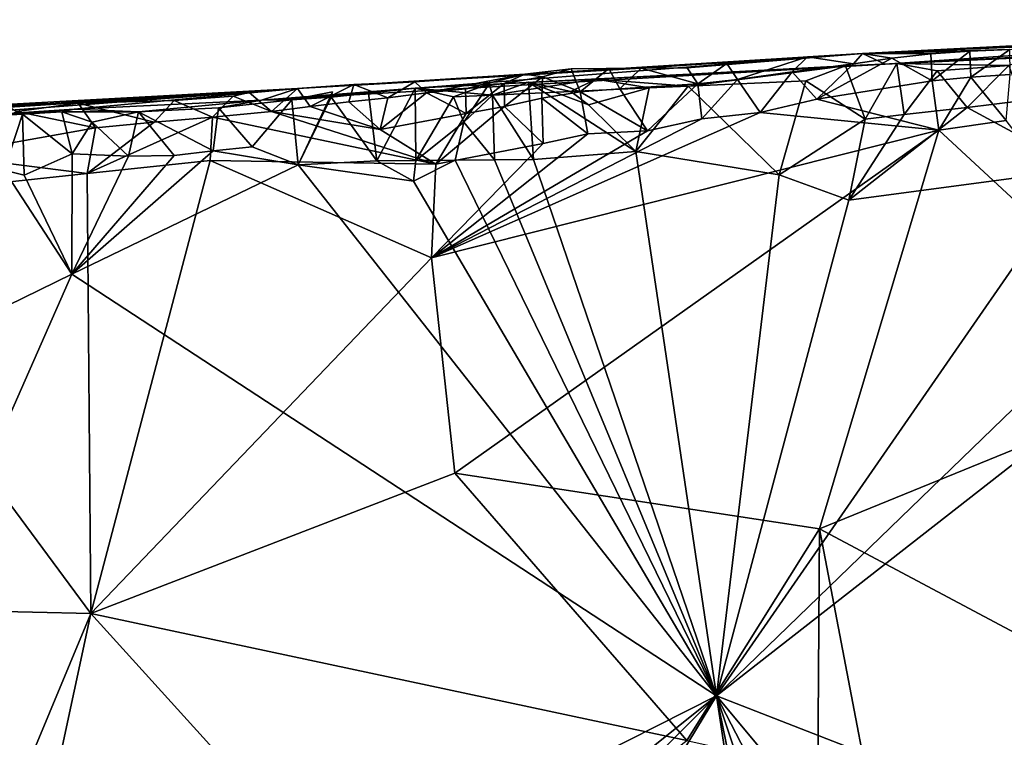
# Model space of a CAD drawing. Units: metres. Extents: x 25.1 to 27.94, y 0.82 to 2.7.
# Drawn here: x 25.24 to 25.5, y 2.41 to 2.59 of the extents above; entities that cross this region are included whole.
import ezdxf

# ---------------------------------------------------------------- set-up
doc = ezdxf.new("R2010")
doc.units = ezdxf.units.M

msp = doc.modelspace()

# ---------------------------------------------------------------- linework, layer by layer
at = {"layer": '1'}
for points in [[(25.4652, 2.58025, 9.2677), (25.45939, 2.58292, 9.44245), (25.63191, 2.59157, 9.4493)], [(25.45939, 2.58292, 9.44245), (25.56626, 2.58806, 9.47153), (25.63191, 2.59157, 9.4493)], [(25.63554, 2.58921, 9.24015), (25.4652, 2.58025, 9.2677), (25.63191, 2.59157, 9.4493)], [(25.45939, 2.58292, 9.44245), (25.52183, 2.58557, 9.46886), (25.56626, 2.58806, 9.47153)], [(25.5033, 2.58205, 9.23484), (25.4652, 2.58025, 9.2677), (25.63554, 2.58921, 9.24015)], [(25.45939, 2.58292, 9.44245), (25.50428, 2.58523, 9.46941), (25.52183, 2.58557, 9.46886)], [(25.45939, 2.58292, 9.44245), (25.49695, 2.58393, 9.47281), (25.50428, 2.58523, 9.46941)], [(25.31525, 2.57399, 9.40563), (25.45939, 2.58292, 9.44245), (25.30609, 2.57107, 9.24013)], [(25.30609, 2.57107, 9.24013), (25.45939, 2.58292, 9.44245), (25.4652, 2.58025, 9.2677)], [(25.31525, 2.57399, 9.40563), (25.40293, 2.57923, 9.45171), (25.45939, 2.58292, 9.44245)], [(25.40293, 2.57923, 9.45171), (25.4147, 2.57926, 9.45433), (25.45939, 2.58292, 9.44245)], [(25.4147, 2.57926, 9.45433), (25.42476, 2.58041, 9.45492), (25.45939, 2.58292, 9.44245)], [(25.42476, 2.58041, 9.45492), (25.44535, 2.58212, 9.45628), (25.45939, 2.58292, 9.44245)], [(25.42476, 2.58041, 9.45492), (25.42748, 2.57635, 9.46683), (25.44535, 2.58212, 9.45628)], [(25.44535, 2.58212, 9.45628), (25.42748, 2.57635, 9.46683), (25.44141, 2.57828, 9.46834)], [(25.44535, 2.58212, 9.45628), (25.44141, 2.57828, 9.46834), (25.45706, 2.58033, 9.47009)], [(25.44535, 2.58212, 9.45628), (25.45706, 2.58033, 9.47009), (25.45939, 2.58292, 9.44245)], [(25.45939, 2.58292, 9.44245), (25.45706, 2.58033, 9.47009), (25.46689, 2.58177, 9.4713)], [(25.45939, 2.58292, 9.44245), (25.48681, 2.58356, 9.47252), (25.49695, 2.58393, 9.47281)], [(25.45939, 2.58292, 9.44245), (25.47685, 2.58284, 9.47198), (25.48681, 2.58356, 9.47252)], [(25.45939, 2.58292, 9.44245), (25.46689, 2.58177, 9.4713), (25.47685, 2.58284, 9.47198)], [(25.46811, 2.58041, 9.23085), (25.4652, 2.58025, 9.2677), (25.5033, 2.58205, 9.23484)], [(25.47685, 2.58284, 9.47198), (25.46689, 2.58177, 9.4713), (25.47713, 2.57597, 9.47891)], [(25.46811, 2.58041, 9.23085), (25.5033, 2.58205, 9.23484), (25.49668, 2.57989, 9.2245)], [(25.47685, 2.58284, 9.47198), (25.47713, 2.57597, 9.47891), (25.48681, 2.58356, 9.47252)], [(25.48681, 2.58356, 9.47252), (25.47713, 2.57597, 9.47891), (25.48704, 2.57695, 9.47971)], [(25.48681, 2.58356, 9.47252), (25.48704, 2.57695, 9.47971), (25.49695, 2.58393, 9.47281)], [(25.49695, 2.58393, 9.47281), (25.48704, 2.57695, 9.47971), (25.49708, 2.57756, 9.48026)], [(25.34526, 2.57407, 9.23381), (25.30609, 2.57107, 9.24013), (25.4652, 2.58025, 9.2677)], [(25.39137, 2.57644, 9.23288), (25.34526, 2.57407, 9.23381), (25.4652, 2.58025, 9.2677)], [(25.45508, 2.57979, 9.23149), (25.39137, 2.57644, 9.23288), (25.4652, 2.58025, 9.2677)], [(25.41496, 2.57459, 9.22243), (25.39137, 2.57644, 9.23288), (25.45508, 2.57979, 9.23149)], [(25.4147, 2.57926, 9.45433), (25.41742, 2.5752, 9.46598), (25.42476, 2.58041, 9.45492)], [(25.41496, 2.57459, 9.22243), (25.45508, 2.57979, 9.23149), (25.44491, 2.57594, 9.22169)], [(25.42476, 2.58041, 9.45492), (25.41742, 2.5752, 9.46598), (25.42748, 2.57635, 9.46683)], [(25.44141, 2.57828, 9.46834), (25.44776, 2.57127, 9.47499), (25.45706, 2.58033, 9.47009)], [(25.46008, 2.5662, 9.2177), (25.44491, 2.57594, 9.22169), (25.45508, 2.57979, 9.23149)], [(25.45706, 2.58033, 9.47009), (25.44776, 2.57127, 9.47499), (25.46689, 2.58177, 9.4713)], [(25.46689, 2.58177, 9.4713), (25.44776, 2.57127, 9.47499), (25.47713, 2.57597, 9.47891)], [(25.46008, 2.5662, 9.2177), (25.45508, 2.57979, 9.23149), (25.46811, 2.58041, 9.23085)], [(25.46811, 2.58041, 9.23085), (25.45508, 2.57979, 9.23149), (25.4652, 2.58025, 9.2677)], [(25.47001, 2.5674, 9.21764), (25.46008, 2.5662, 9.2177), (25.46811, 2.58041, 9.23085)], [(25.47001, 2.5674, 9.21764), (25.46811, 2.58041, 9.23085), (25.47845, 2.57851, 9.22401)], [(25.47845, 2.57851, 9.22401), (25.46811, 2.58041, 9.23085), (25.49668, 2.57989, 9.2245)], [(25.48608, 2.56915, 9.21768), (25.47845, 2.57851, 9.22401), (25.49668, 2.57989, 9.2245)], [(25.49985, 2.57086, 9.21749), (25.48608, 2.56915, 9.21768), (25.49668, 2.57989, 9.2245)], [(25.31525, 2.57399, 9.40563), (25.37329, 2.57766, 9.44256), (25.40293, 2.57923, 9.45171)], [(25.31525, 2.57399, 9.40563), (25.34519, 2.57574, 9.44035), (25.37329, 2.57766, 9.44256)], [(25.34519, 2.57574, 9.44035), (25.34821, 2.5729, 9.45229), (25.37329, 2.57766, 9.44256)], [(25.34821, 2.5729, 9.45229), (25.35815, 2.57398, 9.45311), (25.37329, 2.57766, 9.44256)], [(25.37329, 2.57766, 9.44256), (25.35815, 2.57398, 9.45311), (25.36801, 2.57527, 9.45415)], [(25.37329, 2.57766, 9.44256), (25.36801, 2.57527, 9.45415), (25.37779, 2.57697, 9.45548)], [(25.36801, 2.57527, 9.45415), (25.36803, 2.56947, 9.46182), (25.37779, 2.57697, 9.45548)], [(25.36803, 2.56947, 9.46182), (25.3776, 2.5716, 9.46411), (25.37779, 2.57697, 9.45548)], [(25.40293, 2.57923, 9.45171), (25.37329, 2.57766, 9.44256), (25.38508, 2.57903, 9.45291)], [(25.37329, 2.57766, 9.44256), (25.37779, 2.57697, 9.45548), (25.38508, 2.57903, 9.45291)], [(25.3776, 2.5716, 9.46411), (25.38739, 2.57319, 9.46544), (25.37779, 2.57697, 9.45548)], [(25.37779, 2.57697, 9.45548), (25.38739, 2.57319, 9.46544), (25.38508, 2.57903, 9.45291)], [(25.38508, 2.57903, 9.45291), (25.39472, 2.57913, 9.45344), (25.40293, 2.57923, 9.45171)], [(25.38508, 2.57903, 9.45291), (25.38739, 2.57319, 9.46544), (25.39472, 2.57913, 9.45344)], [(25.38739, 2.57319, 9.46544), (25.39746, 2.5739, 9.4653), (25.39472, 2.57913, 9.45344)], [(25.39472, 2.57913, 9.45344), (25.39746, 2.5739, 9.4653), (25.40293, 2.57923, 9.45171)], [(25.39746, 2.5739, 9.4653), (25.41742, 2.5752, 9.46598), (25.40293, 2.57923, 9.45171)], [(25.40293, 2.57923, 9.45171), (25.41742, 2.5752, 9.46598), (25.4147, 2.57926, 9.45433)], [(25.42748, 2.57635, 9.46683), (25.43331, 2.56788, 9.47387), (25.44141, 2.57828, 9.46834)], [(25.43331, 2.56788, 9.47387), (25.44776, 2.57127, 9.47499), (25.44141, 2.57828, 9.46834)], [(25.48608, 2.56915, 9.21768), (25.47001, 2.5674, 9.21764), (25.47845, 2.57851, 9.22401)], [(25.47713, 2.57597, 9.47891), (25.47888, 2.56341, 9.48133), (25.48704, 2.57695, 9.47971)], [(25.47888, 2.56341, 9.48133), (25.49608, 2.56584, 9.48333), (25.48704, 2.57695, 9.47971)], [(25.48704, 2.57695, 9.47971), (25.49608, 2.56584, 9.48333), (25.49708, 2.57756, 9.48026)], [(25.31525, 2.57399, 9.40563), (25.32962, 2.57506, 9.43951), (25.34519, 2.57574, 9.44035)], [(25.31525, 2.57399, 9.40563), (25.31526, 2.57399, 9.43857), (25.32962, 2.57506, 9.43951)], [(25.31526, 2.57399, 9.43857), (25.31851, 2.56942, 9.44948), (25.32962, 2.57506, 9.43951)], [(25.32962, 2.57506, 9.43951), (25.31851, 2.56942, 9.44948), (25.3284, 2.57061, 9.45043)], [(25.3284, 2.57061, 9.45043), (25.33832, 2.57166, 9.45126), (25.32962, 2.57506, 9.43951)], [(25.32962, 2.57506, 9.43951), (25.33832, 2.57166, 9.45126), (25.34519, 2.57574, 9.44035)], [(25.33832, 2.57166, 9.45126), (25.34821, 2.5729, 9.45229), (25.34519, 2.57574, 9.44035)], [(25.36504, 2.57234, 9.2235), (25.34526, 2.57407, 9.23381), (25.39137, 2.57644, 9.23288)], [(25.35772, 2.56542, 9.21331), (25.35503, 2.57186, 9.22376), (25.36419, 2.57524, 9.21561)], [(25.36419, 2.57524, 9.21561), (25.35503, 2.57186, 9.22376), (25.36504, 2.57234, 9.2235)], [(25.36504, 2.57234, 9.2235), (25.35772, 2.56542, 9.21331), (25.36419, 2.57524, 9.21561)], [(25.35815, 2.57398, 9.45311), (25.35832, 2.56768, 9.46031), (25.36801, 2.57527, 9.45415)], [(25.35832, 2.56768, 9.46031), (25.36803, 2.56947, 9.46182), (25.36801, 2.57527, 9.45415)], [(25.38498, 2.5733, 9.22302), (25.36504, 2.57234, 9.2235), (25.39137, 2.57644, 9.23288)], [(25.36504, 2.57234, 9.2235), (25.38498, 2.5733, 9.22302), (25.37418, 2.57567, 9.21612)], [(25.36504, 2.57234, 9.2235), (25.37418, 2.57567, 9.21612), (25.37548, 2.55595, 9.21678)], [(25.38498, 2.5733, 9.22302), (25.38947, 2.56985, 9.21379), (25.37418, 2.57567, 9.21612)], [(25.37418, 2.57567, 9.21612), (25.40159, 2.55795, 9.21582), (25.37548, 2.55595, 9.21678)], [(25.37418, 2.57567, 9.21612), (25.38947, 2.56985, 9.21379), (25.40159, 2.55795, 9.21582)], [(25.40497, 2.57416, 9.22261), (25.38498, 2.5733, 9.22302), (25.39137, 2.57644, 9.23288)], [(25.41496, 2.57459, 9.22243), (25.40497, 2.57416, 9.22261), (25.39137, 2.57644, 9.23288)], [(25.39746, 2.5739, 9.4653), (25.40451, 2.56321, 9.47062), (25.41742, 2.5752, 9.46598)], [(25.40159, 2.55795, 9.21582), (25.40497, 2.57416, 9.22261), (25.41496, 2.57459, 9.22243)], [(25.40159, 2.55795, 9.21582), (25.41496, 2.57459, 9.22243), (25.43814, 2.55203, 9.21617)], [(25.40451, 2.56321, 9.47062), (25.4184, 2.56632, 9.47116), (25.41742, 2.5752, 9.46598)], [(25.43814, 2.55203, 9.21617), (25.41496, 2.57459, 9.22243), (25.44491, 2.57594, 9.22169)], [(25.41742, 2.5752, 9.46598), (25.4184, 2.56632, 9.47116), (25.42748, 2.57635, 9.46683)], [(25.4184, 2.56632, 9.47116), (25.43331, 2.56788, 9.47387), (25.42748, 2.57635, 9.46683)], [(25.46008, 2.5662, 9.2177), (25.43814, 2.55203, 9.21617), (25.44491, 2.57594, 9.22169)], [(25.44776, 2.57127, 9.47499), (25.47888, 2.56341, 9.48133), (25.47713, 2.57597, 9.47891)], [(25.14202, 2.5609, 9.26137), (25.1289, 2.56194, 9.36021), (25.31525, 2.57399, 9.40563)], [(25.1289, 2.56194, 9.36021), (25.17076, 2.56526, 9.42046), (25.31525, 2.57399, 9.40563)], [(25.25827, 2.56875, 9.23754), (25.14202, 2.5609, 9.26137), (25.31525, 2.57399, 9.40563)], [(25.17076, 2.56526, 9.42046), (25.24067, 2.56993, 9.42444), (25.31525, 2.57399, 9.40563)], [(25.24067, 2.56993, 9.42444), (25.25928, 2.57027, 9.43583), (25.31525, 2.57399, 9.40563)], [(25.30609, 2.57107, 9.24013), (25.25827, 2.56875, 9.23754), (25.31525, 2.57399, 9.40563)], [(25.25928, 2.57027, 9.43583), (25.30296, 2.57297, 9.43715), (25.31525, 2.57399, 9.40563)], [(25.30296, 2.57297, 9.43715), (25.25928, 2.57027, 9.43583), (25.28379, 2.57096, 9.43874)], [(25.30296, 2.57297, 9.43715), (25.28379, 2.57096, 9.43874), (25.29883, 2.57203, 9.43945)], [(25.28379, 2.57096, 9.43874), (25.29363, 2.56674, 9.44753), (25.29883, 2.57203, 9.43945)], [(25.29883, 2.57203, 9.43945), (25.29363, 2.56674, 9.44753), (25.3086, 2.56818, 9.44851)], [(25.30296, 2.57297, 9.43715), (25.29883, 2.57203, 9.43945), (25.3086, 2.56818, 9.44851)], [(25.31525, 2.57399, 9.40563), (25.30296, 2.57297, 9.43715), (25.31526, 2.57399, 9.43857)], [(25.30296, 2.57297, 9.43715), (25.3086, 2.56818, 9.44851), (25.31526, 2.57399, 9.43857)], [(25.34526, 2.57407, 9.23381), (25.33335, 2.57285, 9.23413), (25.30609, 2.57107, 9.24013)], [(25.30609, 2.57107, 9.24013), (25.33335, 2.57285, 9.23413), (25.32383, 2.57178, 9.22345)], [(25.31526, 2.57399, 9.43857), (25.3086, 2.56818, 9.44851), (25.31851, 2.56942, 9.44948)], [(25.31384, 2.57113, 9.22291), (25.32383, 2.57178, 9.22345), (25.32422, 2.5732, 9.21348)], [(25.32422, 2.5732, 9.21348), (25.31548, 2.55455, 9.21769), (25.31384, 2.57113, 9.22291)], [(25.32422, 2.5732, 9.21348), (25.32383, 2.57178, 9.22345), (25.31548, 2.55455, 9.21769)], [(25.32383, 2.57178, 9.22345), (25.33335, 2.57285, 9.23413), (25.33548, 2.55554, 9.21735)], [(25.33548, 2.55554, 9.21735), (25.33335, 2.57285, 9.23413), (25.34526, 2.57407, 9.23381)], [(25.33548, 2.55554, 9.21735), (25.34526, 2.57407, 9.23381), (25.34548, 2.55568, 9.21728)], [(25.34821, 2.5729, 9.45229), (25.33832, 2.57166, 9.45126), (25.33639, 2.56353, 9.45734)], [(25.34821, 2.5729, 9.45229), (25.33639, 2.56353, 9.45734), (25.35832, 2.56768, 9.46031)], [(25.34548, 2.55568, 9.21728), (25.34526, 2.57407, 9.23381), (25.35503, 2.57186, 9.22376)], [(25.35503, 2.57186, 9.22376), (25.34526, 2.57407, 9.23381), (25.36504, 2.57234, 9.2235)], [(25.34548, 2.55568, 9.21728), (25.35503, 2.57186, 9.22376), (25.35772, 2.56542, 9.21331)], [(25.35815, 2.57398, 9.45311), (25.34821, 2.5729, 9.45229), (25.35832, 2.56768, 9.46031)], [(25.36504, 2.57234, 9.2235), (25.36548, 2.55583, 9.21675), (25.35772, 2.56542, 9.21331)], [(25.36504, 2.57234, 9.2235), (25.37548, 2.55595, 9.21678), (25.36548, 2.55583, 9.21675)], [(25.38739, 2.57319, 9.46544), (25.3776, 2.5716, 9.46411), (25.3893, 2.56247, 9.46989)], [(25.38947, 2.56985, 9.21379), (25.38498, 2.5733, 9.22302), (25.40497, 2.57416, 9.22261)], [(25.39746, 2.5739, 9.4653), (25.38739, 2.57319, 9.46544), (25.40451, 2.56321, 9.47062)], [(25.40451, 2.56321, 9.47062), (25.38739, 2.57319, 9.46544), (25.3893, 2.56247, 9.46989)], [(25.38947, 2.56985, 9.21379), (25.40497, 2.57416, 9.22261), (25.40159, 2.55795, 9.21582)], [(25.25928, 2.57027, 9.43583), (25.24067, 2.56993, 9.42444), (25.24367, 2.56816, 9.4367)], [(25.24367, 2.56816, 9.4367), (25.26371, 2.56397, 9.44558), (25.25928, 2.57027, 9.43583)], [(25.2747, 2.56809, 9.22527), (25.25827, 2.56875, 9.23754), (25.30609, 2.57107, 9.24013)], [(25.25928, 2.57027, 9.43583), (25.27867, 2.5654, 9.44657), (25.28379, 2.57096, 9.43874)], [(25.25928, 2.57027, 9.43583), (25.26371, 2.56397, 9.44558), (25.27867, 2.5654, 9.44657)], [(25.29512, 2.5691, 9.22499), (25.2747, 2.56809, 9.22527), (25.30609, 2.57107, 9.24013)], [(25.28379, 2.57096, 9.43874), (25.27867, 2.5654, 9.44657), (25.29363, 2.56674, 9.44753)], [(25.30368, 2.55914, 9.21704), (25.29512, 2.5691, 9.22499), (25.31384, 2.57113, 9.22291)], [(25.29512, 2.5691, 9.22499), (25.30609, 2.57107, 9.24013), (25.31384, 2.57113, 9.22291)], [(25.30368, 2.55914, 9.21704), (25.31384, 2.57113, 9.22291), (25.31548, 2.55455, 9.21769)], [(25.31384, 2.57113, 9.22291), (25.30609, 2.57107, 9.24013), (25.32383, 2.57178, 9.22345)], [(25.31851, 2.56942, 9.44948), (25.3086, 2.56818, 9.44851), (25.33639, 2.56353, 9.45734)], [(25.31548, 2.55455, 9.21769), (25.32383, 2.57178, 9.22345), (25.33548, 2.55554, 9.21735)], [(25.31851, 2.56942, 9.44948), (25.33639, 2.56353, 9.45734), (25.3284, 2.57061, 9.45043)], [(25.3284, 2.57061, 9.45043), (25.33639, 2.56353, 9.45734), (25.33832, 2.57166, 9.45126)], [(25.36803, 2.56947, 9.46182), (25.35832, 2.56768, 9.46031), (25.35053, 2.55472, 9.4629)], [(25.36803, 2.56947, 9.46182), (25.35053, 2.55472, 9.4629), (25.3779, 2.55998, 9.4681)], [(25.3776, 2.5716, 9.46411), (25.36803, 2.56947, 9.46182), (25.3779, 2.55998, 9.4681)], [(25.3776, 2.5716, 9.46411), (25.3779, 2.55998, 9.4681), (25.3893, 2.56247, 9.46989)], [(25.44776, 2.57127, 9.47499), (25.43331, 2.56788, 9.47387), (25.47888, 2.56341, 9.48133)], [(25.51519, 2.55344, 9.21471), (25.48608, 2.56915, 9.21768), (25.49985, 2.57086, 9.21749)], [(25.14202, 2.5609, 9.26137), (25.25827, 2.56875, 9.23754), (25.19914, 2.56485, 9.22712)], [(25.22521, 2.56609, 9.22683), (25.19914, 2.56485, 9.22712), (25.25827, 2.56875, 9.23754)], [(25.24367, 2.56816, 9.4367), (25.22462, 2.55702, 9.44527), (25.26371, 2.56397, 9.44558)], [(25.23517, 2.56684, 9.22654), (25.22521, 2.56609, 9.22683), (25.25827, 2.56875, 9.23754)], [(25.23517, 2.56684, 9.22654), (25.25827, 2.56875, 9.23754), (25.24515, 2.56749, 9.22629)], [(25.24047, 2.55323, 9.21613), (25.23517, 2.56684, 9.22654), (25.24515, 2.56749, 9.22629)], [(25.24047, 2.55323, 9.21613), (25.24515, 2.56749, 9.22629), (25.24554, 2.55195, 9.21867)], [(25.24515, 2.56749, 9.22629), (25.25827, 2.56875, 9.23754), (25.25513, 2.56806, 9.22606)], [(25.25778, 2.55737, 9.21788), (25.24515, 2.56749, 9.22629), (25.25513, 2.56806, 9.22606)], [(25.24554, 2.55195, 9.21867), (25.24515, 2.56749, 9.22629), (25.25778, 2.55737, 9.21788)], [(25.2747, 2.56809, 9.22527), (25.25513, 2.56806, 9.22606), (25.25827, 2.56875, 9.23754)], [(25.26286, 2.56547, 9.21595), (25.25513, 2.56806, 9.22606), (25.2747, 2.56809, 9.22527)], [(25.25778, 2.55737, 9.21788), (25.25513, 2.56806, 9.22606), (25.26286, 2.56547, 9.21595)], [(25.27219, 2.55674, 9.21632), (25.26286, 2.56547, 9.21595), (25.2747, 2.56809, 9.22527)], [(25.27219, 2.55674, 9.21632), (25.2747, 2.56809, 9.22527), (25.2838, 2.55694, 9.21718)], [(25.29374, 2.55812, 9.21716), (25.2747, 2.56809, 9.22527), (25.29512, 2.5691, 9.22499)], [(25.2838, 2.55694, 9.21718), (25.2747, 2.56809, 9.22527), (25.29374, 2.55812, 9.21716)], [(25.29363, 2.56674, 9.44753), (25.35053, 2.55472, 9.4629), (25.3086, 2.56818, 9.44851)], [(25.29374, 2.55812, 9.21716), (25.29512, 2.5691, 9.22499), (25.30368, 2.55914, 9.21704)], [(25.33639, 2.56353, 9.45734), (25.3086, 2.56818, 9.44851), (25.35053, 2.55472, 9.4629)], [(25.35832, 2.56768, 9.46031), (25.33639, 2.56353, 9.45734), (25.35053, 2.55472, 9.4629)], [(25.4184, 2.56632, 9.47116), (25.34941, 2.53082, 9.46669), (25.43331, 2.56788, 9.47387)], [(25.43331, 2.56788, 9.47387), (25.34941, 2.53082, 9.46669), (25.47888, 2.56341, 9.48133)], [(25.45589, 2.54552, 9.21535), (25.47001, 2.5674, 9.21764), (25.48608, 2.56915, 9.21768)], [(25.45589, 2.54552, 9.21535), (25.48608, 2.56915, 9.21768), (25.51519, 2.55344, 9.21471)], [(25.45589, 2.54552, 9.21535), (25.46008, 2.5662, 9.2177), (25.47001, 2.5674, 9.21764)], [(25.25778, 2.55737, 9.21788), (25.26286, 2.56547, 9.21595), (25.27219, 2.55674, 9.21632)], [(25.27867, 2.5654, 9.44657), (25.26163, 2.55235, 9.45), (25.29363, 2.56674, 9.44753)], [(25.29363, 2.56674, 9.44753), (25.26163, 2.55235, 9.45), (25.29297, 2.55565, 9.4528)], [(25.26371, 2.56397, 9.44558), (25.26163, 2.55235, 9.45), (25.27867, 2.5654, 9.44657)], [(25.29363, 2.56674, 9.44753), (25.29297, 2.55565, 9.4528), (25.35053, 2.55472, 9.4629)], [(25.35548, 2.55574, 9.21706), (25.34548, 2.55568, 9.21728), (25.35772, 2.56542, 9.21331)], [(25.40451, 2.56321, 9.47062), (25.34941, 2.53082, 9.46669), (25.4184, 2.56632, 9.47116)], [(25.36548, 2.55583, 9.21675), (25.35548, 2.55574, 9.21706), (25.35772, 2.56542, 9.21331)], [(25.45589, 2.54552, 9.21535), (25.43814, 2.55203, 9.21617), (25.46008, 2.5662, 9.2177)], [(25.49608, 2.56584, 9.48333), (25.47888, 2.56341, 9.48133), (25.54582, 2.50145, 9.49753)], [(25.26371, 2.56397, 9.44558), (25.22462, 2.55702, 9.44527), (25.26163, 2.55235, 9.45)], [(25.34941, 2.53082, 9.46669), (25.35538, 2.47597, 9.47244), (25.47888, 2.56341, 9.48133)], [(25.40451, 2.56321, 9.47062), (25.3893, 2.56247, 9.46989), (25.34941, 2.53082, 9.46669)], [(25.3779, 2.55998, 9.4681), (25.34941, 2.53082, 9.46669), (25.3893, 2.56247, 9.46989)], [(25.47888, 2.56341, 9.48133), (25.35538, 2.47597, 9.47244), (25.4484, 2.46172, 9.48443)], [(25.42218, 2.41918, 9.21622), (25.60557, 2.56237, 9.21441), (25.92159, 2.22453, 9.21423)], [(25.42218, 2.41918, 9.21622), (25.56823, 2.56044, 9.21497), (25.60557, 2.56237, 9.21441)], [(25.54582, 2.50145, 9.49753), (25.47888, 2.56341, 9.48133), (25.4484, 2.46172, 9.48443)], [(25.35053, 2.55472, 9.4629), (25.34941, 2.53082, 9.46669), (25.3779, 2.55998, 9.4681)], [(25.42218, 2.41918, 9.21622), (25.51519, 2.55344, 9.21471), (25.56823, 2.56044, 9.21497)], [(25.22462, 2.55702, 9.44527), (25.1856, 2.54416, 9.44345), (25.26163, 2.55235, 9.45)], [(25.24554, 2.55195, 9.21867), (25.25778, 2.55737, 9.21788), (25.25767, 2.52671, 9.21778)], [(25.2838, 2.55694, 9.21718), (25.29374, 2.55812, 9.21716), (25.25767, 2.52671, 9.21778)], [(25.25767, 2.52671, 9.21778), (25.29374, 2.55812, 9.21716), (25.31548, 2.55455, 9.21769)], [(25.25778, 2.55737, 9.21788), (25.27219, 2.55674, 9.21632), (25.25767, 2.52671, 9.21778)], [(25.25767, 2.52671, 9.21778), (25.27219, 2.55674, 9.21632), (25.2838, 2.55694, 9.21718)], [(25.29374, 2.55812, 9.21716), (25.30368, 2.55914, 9.21704), (25.31548, 2.55455, 9.21769)], [(25.42218, 2.41918, 9.21622), (25.37548, 2.55595, 9.21678), (25.40159, 2.55795, 9.21582)], [(25.42218, 2.41918, 9.21622), (25.40159, 2.55795, 9.21582), (25.43814, 2.55203, 9.21617)], [(25.25767, 2.52671, 9.21778), (25.31548, 2.55455, 9.21769), (25.42218, 2.41918, 9.21622)], [(25.26163, 2.55235, 9.45), (25.26256, 2.44018, 9.46729), (25.29297, 2.55565, 9.4528)], [(25.29297, 2.55565, 9.4528), (25.26256, 2.44018, 9.46729), (25.34941, 2.53082, 9.46669)], [(25.29297, 2.55565, 9.4528), (25.34941, 2.53082, 9.46669), (25.35053, 2.55472, 9.4629)], [(25.31548, 2.55455, 9.21769), (25.33548, 2.55554, 9.21735), (25.34483, 2.55036, 9.21566)], [(25.31548, 2.55455, 9.21769), (25.34483, 2.55036, 9.21566), (25.42218, 2.41918, 9.21622)], [(25.34483, 2.55036, 9.21566), (25.33548, 2.55554, 9.21735), (25.34548, 2.55568, 9.21728)], [(25.34483, 2.55036, 9.21566), (25.34548, 2.55568, 9.21728), (25.35548, 2.55574, 9.21706)], [(25.34483, 2.55036, 9.21566), (25.35548, 2.55574, 9.21706), (25.42218, 2.41918, 9.21622)], [(25.42218, 2.41918, 9.21622), (25.35548, 2.55574, 9.21706), (25.36548, 2.55583, 9.21675)], [(25.42218, 2.41918, 9.21622), (25.36548, 2.55583, 9.21675), (25.37548, 2.55595, 9.21678)], [(25.1856, 2.54416, 9.44345), (25.26256, 2.44018, 9.46729), (25.26163, 2.55235, 9.45)], [(25.25767, 2.52671, 9.21778), (25.21649, 2.50653, 9.21818), (25.24047, 2.55323, 9.21613)], [(25.24047, 2.55323, 9.21613), (25.24554, 2.55195, 9.21867), (25.25767, 2.52671, 9.21778)], [(25.45589, 2.54552, 9.21535), (25.51519, 2.55344, 9.21471), (25.42218, 2.41918, 9.21622)], [(25.43814, 2.55203, 9.21617), (25.45589, 2.54552, 9.21535), (25.42218, 2.41918, 9.21622)], [(25.1856, 2.54416, 9.44345), (25.21786, 2.44116, 9.46004), (25.26256, 2.44018, 9.46729)], [(25.34941, 2.53082, 9.46669), (25.26256, 2.44018, 9.46729), (25.35538, 2.47597, 9.47244)], [(25.14961, 2.28144, 9.21985), (25.21649, 2.50653, 9.21818), (25.25767, 2.52671, 9.21778)], [(25.42218, 2.41918, 9.21622), (25.14961, 2.28144, 9.21985), (25.25767, 2.52671, 9.21778)], [(25.4484, 2.46172, 9.48443), (25.56792, 2.39818, 9.50747), (25.54582, 2.50145, 9.49753)], [(25.26256, 2.44018, 9.46729), (25.41454, 2.40777, 9.48412), (25.35538, 2.47597, 9.47244)], [(25.35538, 2.47597, 9.47244), (25.41454, 2.40777, 9.48412), (25.4484, 2.46172, 9.48443)], [(25.4484, 2.46172, 9.48443), (25.41454, 2.40777, 9.48412), (25.44802, 2.40026, 9.48845)], [(25.4484, 2.46172, 9.48443), (25.44802, 2.40026, 9.48845), (25.46878, 2.35546, 9.49439)], [(25.4484, 2.46172, 9.48443), (25.46878, 2.35546, 9.49439), (25.56792, 2.39818, 9.50747)], [(25.21786, 2.44116, 9.46004), (25.23082, 2.36415, 9.46773), (25.26256, 2.44018, 9.46729)], [(25.26256, 2.44018, 9.46729), (25.23082, 2.36415, 9.46773), (25.24183, 2.34345, 9.47108)], [(25.26256, 2.44018, 9.46729), (25.24183, 2.34345, 9.47108), (25.34197, 2.35251, 9.48052)], [(25.26256, 2.44018, 9.46729), (25.34197, 2.35251, 9.48052), (25.41454, 2.40777, 9.48412)], [(25.13719, 2.13535, 9.22044), (25.14772, 2.19972, 9.22047), (25.42218, 2.41918, 9.21622)], [(25.13719, 2.13535, 9.22044), (25.42218, 2.41918, 9.21622), (25.1893, 2.03505, 9.22059)], [(25.14772, 2.19972, 9.22047), (25.14961, 2.28144, 9.21985), (25.42218, 2.41918, 9.21622)], [(25.1893, 2.03505, 9.22059), (25.42218, 2.41918, 9.21622), (25.5142, 1.80919, 9.22001)], [(25.5142, 1.80919, 9.22001), (25.42218, 2.41918, 9.21622), (25.52057, 1.93726, 9.21811)], [(25.52057, 1.93726, 9.21811), (25.42218, 2.41918, 9.21622), (25.55499, 2.0221, 9.21792)], [(25.55499, 2.0221, 9.21792), (25.42218, 2.41918, 9.21622), (25.60729, 2.06169, 9.21716)], [(25.60729, 2.06169, 9.21716), (25.42218, 2.41918, 9.21622), (25.70027, 2.08558, 9.21651)], [(25.92159, 2.22453, 9.21423), (25.70027, 2.08558, 9.21651), (25.42218, 2.41918, 9.21622)]]:
    msp.add_3dface(points, dxfattribs=at)

doc.saveas('drawing.dxf')
